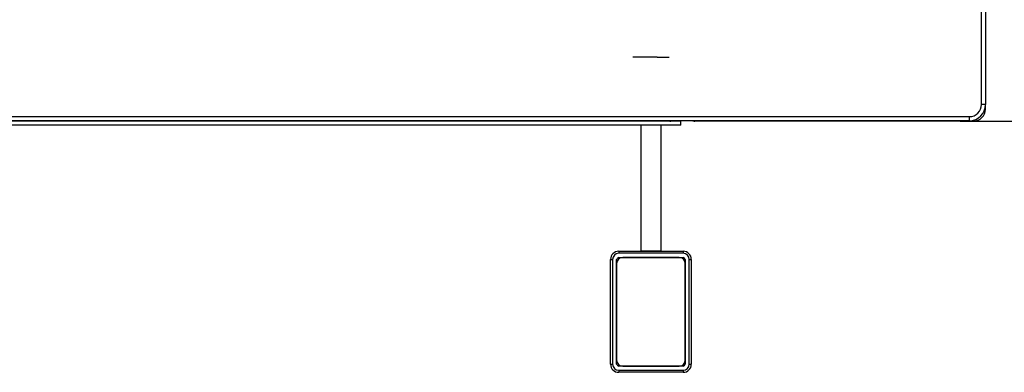
# Model space of a CAD drawing. Units: millimetres. Extents: x -1403 to 809, y -81 to 2674.
# Drawn here: x 290 to 534, y -81 to 7 of the extents above; entities that cross this region are included whole.
import ezdxf

# ---------------------------------------------------------------- set-up
doc = ezdxf.new("R2010")
doc.units = ezdxf.units.MM
doc.header["$PDSIZE"] = -1
doc.layers.add('FORMAT', color=7, linetype='Continuous')
doc.dimstyles.new('Jirka', dxfattribs={"dimscale": 10, "dimtxt": 3.5, "dimasz": 5, "dimexe": 1, "dimexo": 0, "dimgap": 1, "dimtad": 1, "dimdec": 3, "dimdsep": 46, "dimtxsty": 'Standard', "dimcen": 0.09, "dimclrt": 7, "dimadec": 0, "dimazin": 0, "dimtp": 0.001, "dimtm": 0.001, "dimtfac": 1, "dimtdec": 3, "dimtofl": 0, "dimtmove": 0, "dimatfit": 3, "dimfxl": 0, "dimtolj": 1, "dimarcsym": 0})

# ---------------------------------------------------------------- blocks, each defined once
blk = doc.blocks.new('*D15')
at = {"color": 0, "lineweight": -2}
for p, q in [((540.3, 348.91), (776.9, 348.91)), ((766.9, 298.91), (766.9, 31.66)), ((522.7, -18.34), (776.9, -18.34))]:
    blk.add_line(p, q, dxfattribs=at)
at = {"color": 0}
for points in [[(758.57, 298.91), (775.24, 298.91), (766.9, 348.91)], [(758.57, 31.66), (775.24, 31.66), (766.9, -18.34)]]:
    blk.add_solid(points, dxfattribs=at)
at = {"layer": 'Defpoints', "color": 0}
for p in [(540.3, 348.91), (522.7, -18.34), (766.9, -18.34)]:
    blk.add_point(p, dxfattribs=at)
at = {"color": 7, "insert": (739.4, 216.66), "char_height": 35, "attachment_point": 5, "rotation": 90}
blk.add_mtext('\\A1;367', dxfattribs=at)

msp = doc.modelspace()

# ---------------------------------------------------------------- linework, layer by layer
for p, q in [((527.95, -14.2136), (527.95, 344.7864)), ((528.95, 344.7864), (528.95, -14.2136)), ((528.95, -14.2136), (527.95, -14.2136)), ((528.95, -15.3386), (528.95, -14.2136)), ((528.7835, -15.3386), (528.95, -15.3386)), ((58.95, -17.2136), (524.95, -17.2136)), ((524.95, -18.2136), (58.95, -18.2136)), ((453.45, -19.3386), (130.45, -19.3386)), ((450.7, -18.3386), (133.2, -18.3386)), ((443.55, -19.3386), (443.55, -50.5001)), ((448.55, -50.5001), (448.55, -19.3386)), ((453.45, -18.3386), (450.7, -18.3386)), ((453.45, -18.3386), (453.45, -18.2136)), ((453.45, -19.3386), (453.45, -18.3386)), ((525.95, -18.3386), (456.95, -18.3386)), ((524.95, -18.2136), (524.95, -17.2136)), ((525.95, -18.0422), (525.95, -18.3386)), ((438.05, -50.6001), (454.05, -50.6001)), ((438.05, -50.6001), (438.05, -51.1001)), ((454.05, -51.1001), (438.05, -51.1001)), ((443.55, -50.5001), (448.55, -50.5001)), ((443.55, -50.5001), (443.55, -50.6001)), ((448.55, -50.5001), (448.55, -50.6001)), ((454.05, -50.6001), (454.05, -51.1001)), ((436.05, -78.6001), (436.05, -52.6001)), ((436.05, -52.6001), (436.55, -52.6001)), ((436.55, -52.6001), (436.55, -78.6001)), ((437.55, -78.6001), (437.55, -52.6001)), ((437.55, -53.6001), (437.55, -77.6001)), ((438.05, -52.1001), (454.05, -52.1001)), ((453.05, -52.1001), (439.05, -52.1001)), ((454.55, -52.6001), (454.55, -78.6001)), ((454.55, -77.6001), (454.55, -53.6001)), ((455.55, -78.6001), (455.55, -52.6001)), ((455.55, -52.6001), (456.05, -52.6001)), ((456.05, -52.6001), (456.05, -78.6001)), ((436.05, -78.6001), (436.55, -78.6001)), ((454.05, -79.1001), (438.05, -79.1001)), ((438.05, -80.1001), (454.05, -80.1001)), ((438.05, -80.1001), (438.05, -80.6001)), ((439.05, -79.1001), (453.05, -79.1001)), ((454.05, -80.1001), (454.05, -80.6001)), ((455.55, -78.6001), (456.05, -78.6001)), ((454.05, -80.6001), (438.05, -80.6001))]:
    msp.add_line(p, q)
for centre, radius, start, end in [((524.95, -14.2136), 4, 270, 0), ((524.95, -14.2136), 3, 270, 0), ((525.95, -15.3386), 3, 270, 0), ((438.05, -52.6001), 2, 90, 180), ((438.05, -52.6001), 1.5, 90, 180), ((454.05, -52.6001), 2, 0, 90), ((454.05, -52.6001), 1.5, 0, 90), ((439.05, -53.6001), 1.5, 90, 180), ((438.8308, -53.3809), 1.5, 121.366978, 148.633022), ((453.05, -53.6001), 1.5, 0, 90), ((453.2692, -53.3809), 1.5, 31.366978, 58.633022), ((439.05, -77.6001), 1.5, 180, 270), ((453.05, -77.6001), 1.5, 270, 0), ((438.05, -78.6001), 2, 180, 270), ((438.05, -78.6001), 1.5, 180, 270), ((438.8308, -77.8193), 1.5, 211.366978, 238.633022), ((454.05, -78.6001), 1.5, 270, 0), ((454.05, -78.6001), 2, 270, 0), ((453.2692, -77.8193), 1.5, 301.366978, 328.633022)]:
    msp.add_arc(centre, radius, start, end)
for points, knots in [([(528.7918, -15.2824), (528.8294, -15.2894), (528.9309, -15.3081), (528.9427, -15.3268), (528.95, -15.3386)], [0, 0, 0, 0, 0.37078939, 1, 1, 1, 1]), ([(451.2062, -18.2136), (451.1467, -18.2423), (450.978, -18.3235), (450.8092, -18.3327), (450.7, -18.3386)], [0, 0, 0, 0, 0.352680595, 1, 1, 1, 1]), ([(450.7, -18.3386), (450.8812, -18.3328), (451.1459, -18.3244), (451.3956, -18.2402), (451.4744, -18.2136)], [0, 0, 0, 0, 0.68440519, 1, 1, 1, 1]), ([(456.95, -18.3386), (456.7522, -18.3329), (456.4764, -18.325), (456.2163, -18.2382), (456.1427, -18.2136)], [0, 0, 0, 0, 0.71708386, 1, 1, 1, 1]), ([(456.4253, -18.2136), (456.4825, -18.2408), (456.6574, -18.3238), (456.8323, -18.3327), (456.95, -18.3386)], [0, 0, 0, 0, 0.32691616, 1, 1, 1, 1]), ([(525.95, -18.3386), (525.9382, -18.3257), (525.9147, -18.2999), (525.889, -18.1894), (525.8752, -18.0782), (525.8731, -18.0616)], [0, 0, 0, 0, 0.45968241, 0.91937737, 1, 1, 1, 1])]:
    msp.add_open_spline(points, degree=3, knots=knots)
at = {"layer": 'FORMAT'}
for p, q in [((444.55, -2.4973), (441.55, -2.4973)), ((447.55, -2.4973), (444.55, -2.4973)), ((447.55, -2.4973), (450.55, -2.4973))]:
    msp.add_line(p, q, dxfattribs=at)

# ---------------------------------------------------------------- dimensions: what is measured, and where the dimension line sits
dim = msp.add_linear_dim(base=(766.9023, -18.3386), p1=(540.3015, 348.9114), p2=(522.6958, -18.3386), angle=90, text='367', dimstyle='Jirka')
dim.commit()
dim.dimension.update_dxf_attribs({"geometry": '*D15', "text_midpoint": (766.9023, 216.6571), "dimtype": 160})

doc.saveas('drawing.dxf')
